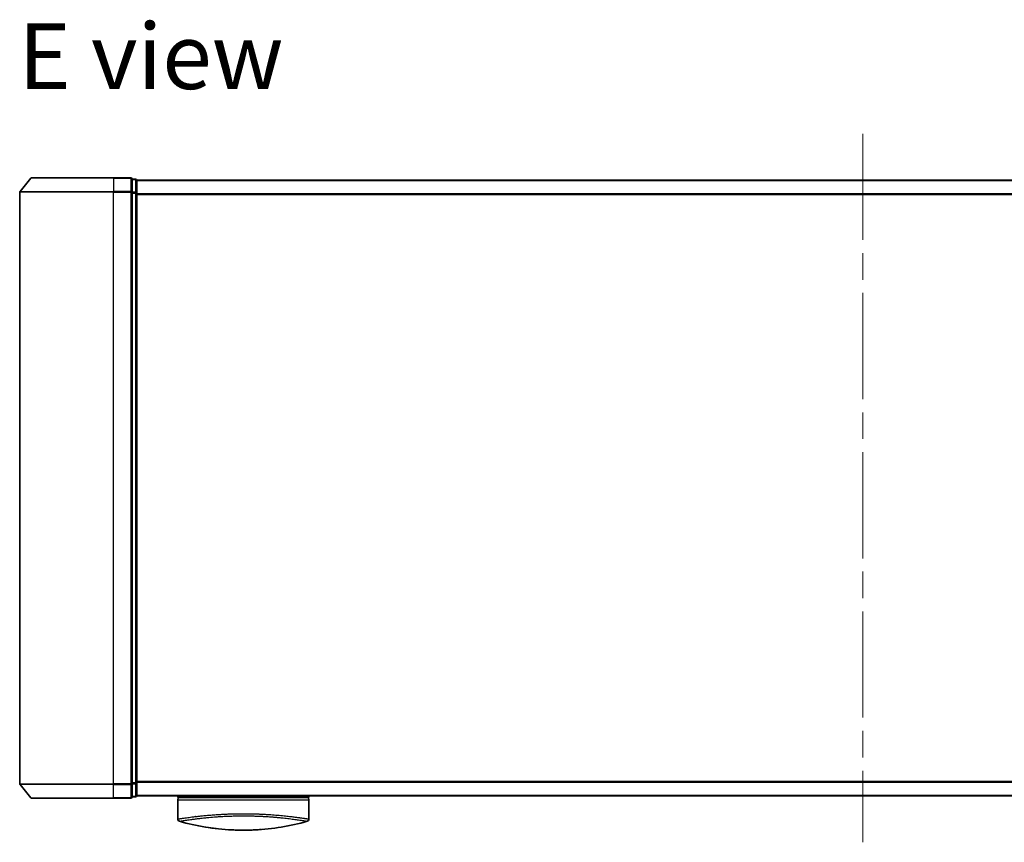
# Model space of a CAD drawing. Units: millimetres. Extents: x -1907 to 6745, y 32 to 1443.
# Drawn here: x 382 to 592, y 753 to 929 of the extents above; entities that cross this region are included whole.
import ezdxf

# ---------------------------------------------------------------- set-up
doc = ezdxf.new("R2010")
doc.units = ezdxf.units.MM
doc.header["$LTSCALE"] = 4
doc.linetypes.add('CHAIN', pattern=[0.3543, 0.2362, -0.0295, 0.0591, -0.0295])
for name, color, linetype, lineweight in [('Centerline (ISO)', 131, 'Continuous', 18), ('Symbol (ISO)', 7, 'Continuous', 18), ('Visible (ISO)', 7, 'Continuous', 35), ('Visible Narrow (ISO)', 7, 'Continuous', 25)]:
    doc.layers.add(name, color=color, linetype=linetype, lineweight=lineweight)
doc.styles.add('Note Text (TK)', font='MS PGothic.ttf')

msp = doc.modelspace()

# ---------------------------------------------------------------- linework, layer by layer
at = {"layer": 'Centerline (ISO)', "linetype": 'CHAIN', "ltscale": 23.990969}
msp.add_line((562.0765, 904.3474), (562.0765, 753.0633), dxfattribs=at)
at = {"layer": 'Visible (ISO)'}
for p, q in [((384.4866, 894.8474), (382.1461, 892.0388)), ((384.717, 894.9553), (402.0765, 894.9553)), ((405.7765, 894.9553), (402.0765, 894.9553)), ((406.7765, 894.6553), (406.0765, 894.6553)), ((406.0765, 891.8467), (406.0765, 894.6553)), ((407.0765, 894.3553), (407.0765, 894.4553)), ((717.0765, 894.4553), (407.0765, 894.4553)), ((407.0765, 891.6657), (407.0765, 894.3553)), ((382.0765, 891.8467), (382.0765, 765.564)), ((406.0765, 765.564), (406.0765, 891.8467)), ((407.0765, 765.745), (407.0765, 891.6657)), ((384.4866, 762.5633), (382.1461, 765.3719)), ((406.0765, 762.7553), (406.0765, 765.564)), ((407.0765, 763.0553), (407.0765, 765.745)), ((402.0765, 762.4553), (384.717, 762.4553)), ((402.0765, 762.4553), (405.7765, 762.4553)), ((406.0765, 762.7553), (406.7765, 762.7553)), ((407.0765, 762.9553), (407.0765, 763.0553)), ((407.0765, 762.9553), (717.0765, 762.9553)), ((415.8265, 762.9553), (415.8265, 762.6553)), ((415.8265, 762.6553), (443.8265, 762.6553)), ((415.8265, 762.1553), (415.8265, 758.0318)), ((443.8265, 762.9553), (443.8265, 762.6553)), ((443.8265, 762.1553), (443.8265, 758.0318))]:
    msp.add_line(p, q, dxfattribs=at)
for centre, radius, start, end in [((384.717, 894.6553), 0.3, 90, 140.194429), ((405.7765, 894.6553), 0.3, 0, 90), ((406.7765, 894.3553), 0.3, 0, 90), ((382.3765, 891.8467), 0.3, 140.194429, 180), ((382.3765, 765.564), 0.3, 180, 219.805571), ((384.717, 762.7553), 0.3, 219.805571, 270), ((405.7765, 762.7553), 0.3, 270, 0), ((406.7765, 763.0553), 0.3, 270, 0), ((416.3265, 762.1553), 0.5, 90, 180), ((443.3265, 762.1553), 0.5, 0, 90), ((416.3265, 758.0318), 0.5, 180, 254.176108), ((418.0265, 758.8191), 0.5, 301.652828, 301.682354), ((443.3265, 758.0318), 0.5, 285.823889, 0)]:
    msp.add_arc(centre, radius, start, end, dxfattribs=at)
for centre, major_axis, start_param, end_param in [((428.0406, 793.1554), (42.8658, -6.1244), 4.55714093, 4.81911387), ((431.6125, 793.1554), (42.8658, 6.1244), 4.60566411, 4.86763703)]:
    msp.add_ellipse(centre, major_axis=major_axis, ratio=0.86308039, start_param=start_param, end_param=end_param, dxfattribs=at)
for points in [[(415.8433, 758.0345), (415.8433, 758.0344), (415.8432, 758.0343), (415.8432, 758.0342)], [(441.3641, 758.3936), (441.3641, 758.3935), (441.3641, 758.3935), (441.3641, 758.3935)], [(424.0242, 755.994), (423.2147, 756.0886), (422.4704, 756.1961), (421.8306, 756.2997)], [(433.5709, 755.7963), (433.157, 755.7651), (432.7324, 755.7384), (432.3021, 755.717)]]:
    msp.add_open_spline(points, degree=3, dxfattribs=at)
for points, knots in [([(427.351, 755.717), (427.8682, 755.6912), (428.4018, 755.6735), (428.9409, 755.6643), (429.5291, 755.6542), (430.1238, 755.6542), (430.712, 755.6643), (431.2512, 755.6735), (431.7848, 755.6912), (432.3021, 755.717)], [0, 0, 0, 0, 2.66205046, 2.66205046, 2.66205046, 5.56639354, 5.56639354, 5.56639354, 8.22872891, 8.22872891, 8.22872891, 8.22872891]), ([(432.3021, 755.717), (432.0986, 755.7068), (431.8937, 755.6979), (431.6871, 755.6902), (431.2278, 755.673), (430.713, 755.661), (430.2383, 755.6571), (430.1038, 755.6559), (429.966, 755.6553), (429.8265, 755.6553), (429.4517, 755.6553), (429.0648, 755.6598), (428.6968, 755.6682), (428.3213, 755.6767), (427.9074, 755.691), (427.5359, 755.7081), (427.4742, 755.7109), (427.4125, 755.7139), (427.351, 755.717)], [17.44062451, 17.44062451, 17.44062451, 17.44062451, 18.34701875, 18.34701875, 18.34701875, 20.36256401, 20.36256401, 20.36256401, 20.93369929, 20.93369929, 20.93369929, 22.46877349, 22.46877349, 22.46877349, 24.03536562, 24.03536562, 24.03536562, 24.29575362, 24.29575362, 24.29575362, 24.29575362])]:
    msp.add_open_spline(points, degree=3, knots=knots, dxfattribs=at)
at = {"layer": 'Visible Narrow (ISO)'}
for p, q in [((402.0765, 894.8474), (384.4866, 894.8474)), ((402.0765, 894.8474), (402.0765, 894.9553)), ((402.0765, 894.8474), (405.7765, 894.8474)), ((402.0765, 894.8474), (402.0765, 892.0388)), ((405.7765, 894.8474), (405.7765, 894.9553)), ((405.7765, 894.8474), (405.7765, 892.0388)), ((406.0765, 894.5474), (406.7765, 894.5474)), ((406.7765, 894.5474), (406.7765, 894.6553)), ((406.7765, 894.5474), (406.7765, 891.8578)), ((407.0765, 894.3474), (717.0765, 894.3474)), ((402.0765, 891.8467), (382.0765, 891.8467)), ((382.1461, 892.0388), (402.0765, 892.0388)), ((405.7765, 892.0388), (402.0765, 892.0388)), ((402.0765, 892.0388), (402.0765, 891.8467)), ((402.0765, 891.8467), (405.7765, 891.8467)), ((402.0765, 765.564), (402.0765, 891.8467)), ((405.7765, 891.8467), (405.7765, 892.0388)), ((405.7765, 891.8467), (406.0765, 891.8467)), ((405.7765, 891.8467), (405.7765, 765.564)), ((406.7765, 891.8578), (406.0765, 891.8578)), ((406.0765, 891.6657), (406.7765, 891.6657)), ((406.7765, 891.6657), (406.7765, 891.8578)), ((406.7765, 891.6657), (407.0765, 891.6657)), ((406.7765, 891.6657), (406.7765, 765.745)), ((717.0765, 891.5388), (407.0765, 891.5388)), ((407.0765, 891.3467), (717.0765, 891.3467)), ((382.0765, 765.564), (402.0765, 765.564)), ((402.0765, 765.3719), (382.1461, 765.3719)), ((405.7765, 765.564), (402.0765, 765.564)), ((402.0765, 765.3719), (402.0765, 765.564)), ((402.0765, 765.3719), (405.7765, 765.3719)), ((402.0765, 762.5633), (402.0765, 765.3719)), ((406.0765, 765.564), (405.7765, 765.564)), ((405.7765, 765.3719), (405.7765, 765.564)), ((405.7765, 765.3719), (405.7765, 762.5633)), ((406.7765, 765.745), (406.0765, 765.745)), ((406.0765, 765.5529), (406.7765, 765.5529)), ((407.0765, 765.745), (406.7765, 765.745)), ((406.7765, 765.5529), (406.7765, 765.745)), ((406.7765, 765.5529), (406.7765, 762.8633)), ((717.0765, 766.064), (407.0765, 766.064)), ((407.0765, 765.8719), (717.0765, 765.8719)), ((384.4866, 762.5633), (402.0765, 762.5633)), ((405.7765, 762.5633), (402.0765, 762.5633)), ((402.0765, 762.5633), (402.0765, 762.4553)), ((405.7765, 762.4553), (405.7765, 762.5633)), ((406.7765, 762.8633), (406.0765, 762.8633)), ((406.7765, 762.7553), (406.7765, 762.8633)), ((717.0765, 763.0633), (407.0765, 763.0633)), ((415.8265, 762.1553), (443.8265, 762.1553)), ((419.578, 758.5563), (419.5774, 758.5564)), ((440.076, 758.5565), (440.0751, 758.5563))]:
    msp.add_line(p, q, dxfattribs=at)
for centre, major_axis, ratio, start_param, end_param in [((405.7765, 894.6553), (0.3, 0), 0.6401844, 0, 1.57079633), ((406.7765, 894.3553), (0.3, 0), 0.6401844, 0, 1.57079633), ((405.7765, 891.8467), (0.3, 0), 0.6401844, 0, 1.57079633), ((406.7765, 891.6657), (0.3, 0), 0.6401844, 0, 1.57079633), ((405.7765, 765.564), (0.3, 0), 0.6401844, 4.71238898, 6.28318531), ((406.7765, 765.745), (0.3, 0), 0.6401844, 4.71238898, 6.28318531), ((405.7765, 762.7553), (0.3, 0), 0.6401844, 4.71238898, 6.28318531), ((406.7765, 763.0553), (0.3, 0), 0.6401844, 4.71238898, 6.28318531), ((432.0536, 792.8188), (-41.9274, -6.3173), 0.85362245, 1.70279216, 1.70280206)]:
    msp.add_ellipse(centre, major_axis=major_axis, ratio=ratio, start_param=start_param, end_param=end_param, dxfattribs=at)
for points, knots in [([(415.8265, 758.0318), (415.8265, 758.0318), (415.8274, 758.0319), (415.8295, 758.0322), (415.8317, 758.0326), (415.8353, 758.0331), (415.8404, 758.0338), (415.8415, 758.034), (415.8427, 758.0342), (415.8439, 758.0343), (415.8489, 758.0351), (415.8551, 758.036), (415.8629, 758.0372), (415.8731, 758.0387), (415.8858, 758.0406), (415.9015, 758.043), (415.918, 758.0456), (415.9379, 758.0486), (415.9616, 758.0523), (415.9864, 758.0561), (416.0155, 758.0606), (416.0493, 758.0659), (416.0848, 758.0714), (416.1255, 758.0777), (416.1718, 758.0849), (416.2207, 758.0925), (416.2758, 758.1011), (416.3376, 758.1106), (416.3587, 758.1139), (416.3807, 758.1173), (416.4034, 758.1207), (416.4508, 758.128), (416.5018, 758.1358), (416.5564, 758.1441), (416.6422, 758.1572), (416.7369, 758.1715), (416.8412, 758.1871), (416.9525, 758.2038), (417.0745, 758.222), (417.2077, 758.2416), (417.3508, 758.2626), (417.5066, 758.2851), (417.6753, 758.309), (417.858, 758.3348), (418.0557, 758.3622), (418.2679, 758.3907), (418.4506, 758.4152), (418.644, 758.4405), (418.8477, 758.4664), (418.9026, 758.4734), (418.9582, 758.4804), (419.0147, 758.4875), (419.3054, 758.5239), (419.6178, 758.5616), (419.9508, 758.5999), (420.0871, 758.6156), (420.2268, 758.6314), (420.3699, 758.6471), (420.6111, 758.6738), (420.8607, 758.7003), (421.1179, 758.7265), (421.4584, 758.7612), (421.8122, 758.7952), (422.1772, 758.8279), (422.3038, 758.8393), (422.4336, 758.8506), (422.5656, 758.8618), (422.9517, 758.8946), (423.3576, 758.9264), (423.76, 758.955), (423.9481, 758.9684), (424.1384, 758.9813), (424.3309, 758.9937), (424.4175, 758.9993), (424.5046, 759.0048), (424.5921, 759.0102), (424.8505, 759.026), (425.1726, 759.0443), (425.4389, 759.058), (425.748, 759.0739), (426.0618, 759.0883), (426.3779, 759.101), (426.5023, 759.106), (426.627, 759.1108), (426.752, 759.1153), (427.1947, 759.1312), (427.643, 759.1439), (428.0942, 759.1532), (428.2439, 759.1563), (428.3939, 759.159), (428.5441, 759.1613), (428.5822, 759.1619), (428.6203, 759.1624), (428.6584, 759.163), (429.0462, 759.1684), (429.4382, 759.1712), (429.8265, 759.1712)], [0, 0, 0, 0, 0.78612134, 0.78612134, 0.78612134, 1.59513432, 1.59513432, 1.59513432, 1.76530735, 1.76530735, 1.76530735, 2.46350599, 2.46350599, 2.46350599, 3.37151496, 3.37151496, 3.37151496, 4.32055499, 4.32055499, 4.32055499, 5.31377207, 5.31377207, 5.31377207, 6.35594497, 6.35594497, 6.35594497, 7.45388838, 7.45388838, 7.45388838, 7.8304627, 7.8304627, 7.8304627, 8.61660667, 8.61660667, 8.61660667, 9.85113484, 9.85113484, 9.85113484, 11.16933676, 11.16933676, 11.16933676, 12.58630093, 12.58630093, 12.58630093, 14.12078117, 14.12078117, 14.12078117, 15.44116583, 15.44116583, 15.44116583, 15.79677218, 15.79677218, 15.79677218, 17.62625028, 17.62625028, 17.62625028, 18.37501133, 18.37501133, 18.37501133, 19.63741236, 19.63741236, 19.63741236, 21.30885684, 21.30885684, 21.30885684, 21.88891683, 21.88891683, 21.88891683, 23.58475347, 23.58475347, 23.58475347, 24.37748716, 24.37748716, 24.37748716, 24.73435194, 24.73435194, 24.73435194, 25.78859827, 25.78859827, 25.78859827, 27.01163861, 27.01163861, 27.01163861, 27.49291759, 27.49291759, 27.49291759, 29.19789782, 29.19789782, 29.19789782, 29.76367886, 29.76367886, 29.76367886, 29.90694609, 29.90694609, 29.90694609, 31.36357215, 31.36357215, 31.36357215, 31.36357215]), ([(429.8265, 759.1712), (430.129, 759.1712), (430.4336, 759.1695), (430.737, 759.1662), (430.8204, 759.1653), (430.9035, 759.1642), (430.9865, 759.1631), (431.2042, 759.1601), (431.4208, 759.1562), (431.637, 759.1515), (432.0878, 759.1418), (432.5356, 759.1287), (432.9777, 759.1125), (433.0745, 759.1089), (433.1711, 759.1052), (433.2676, 759.1013), (433.6119, 759.0875), (433.9538, 759.0716), (434.2895, 759.0541), (434.5455, 759.0407), (434.8848, 759.0212), (435.1331, 759.0057), (435.1942, 759.0019), (435.255, 758.998), (435.3156, 758.9941), (435.8147, 758.962), (436.3005, 758.9263), (436.7681, 758.8883), (436.8739, 758.8797), (436.9785, 758.871), (437.082, 758.8623), (437.5924, 758.8189), (438.0742, 758.7734), (438.5309, 758.7269), (438.9222, 758.6871), (439.2949, 758.6465), (439.6505, 758.6058), (439.6667, 758.604), (439.6829, 758.6021), (439.699, 758.6003), (440.0317, 758.562), (440.3441, 758.5244), (440.6358, 758.4879), (440.9021, 758.4545), (441.1513, 758.4221), (441.3832, 758.391), (441.5542, 758.368), (441.7159, 758.3458), (441.8682, 758.3245), (441.9048, 758.3194), (441.9408, 758.3143), (441.9763, 758.3093), (442.145, 758.2854), (442.301, 758.2629), (442.4443, 758.2419), (442.5775, 758.2223), (442.6997, 758.2041), (442.8111, 758.1874), (442.8794, 758.1771), (442.9436, 758.1674), (443.004, 758.1583), (443.0357, 758.1534), (443.0664, 758.1488), (443.0961, 758.1442), (443.1767, 758.132), (443.2496, 758.1208), (443.3151, 758.1107), (443.377, 758.1011), (443.4321, 758.0926), (443.481, 758.085), (443.5274, 758.0778), (443.5681, 758.0715), (443.6036, 758.0659), (443.6215, 758.0632), (443.6381, 758.0606), (443.6535, 758.0582), (443.667, 758.0561), (443.6797, 758.0541), (443.6914, 758.0523), (443.715, 758.0487), (443.7349, 758.0456), (443.7515, 758.043), (443.7673, 758.0406), (443.78, 758.0387), (443.7901, 758.0372), (443.7999, 758.0357), (443.8072, 758.0346), (443.8126, 758.0338), (443.8139, 758.0337), (443.815, 758.0335), (443.8161, 758.0333), (443.8195, 758.0328), (443.8219, 758.0325), (443.8236, 758.0323), (443.8257, 758.0319), (443.8265, 758.0318), (443.8265, 758.0318)], [0, 0, 0, 0, 1.13448171, 1.13448171, 1.13448171, 1.44610831, 1.44610831, 1.44610831, 2.26372938, 2.26372938, 2.26372938, 3.96867956, 3.96867956, 3.96867956, 4.34189149, 4.34189149, 4.34189149, 5.67352621, 5.67352621, 5.67352621, 6.68872355, 6.68872355, 6.68872355, 6.93820558, 6.93820558, 6.93820558, 8.99097525, 8.99097525, 8.99097525, 9.45559005, 9.45559005, 9.45559005, 11.74789863, 11.74789863, 11.74789863, 13.711466, 13.711466, 13.711466, 13.80084201, 13.80084201, 13.80084201, 15.64902156, 15.64902156, 15.64902156, 17.33646712, 17.33646712, 17.33646712, 18.58091254, 18.58091254, 18.58091254, 18.87978885, 18.87978885, 18.87978885, 20.30200287, 20.30200287, 20.30200287, 21.62401224, 21.62401224, 21.62401224, 22.43409033, 22.43409033, 22.43409033, 22.86010721, 22.86010721, 22.86010721, 24.01660723, 24.01660723, 24.01660723, 25.10882865, 25.10882865, 25.10882865, 26.14814719, 26.14814719, 26.14814719, 26.67397168, 26.67397168, 26.67397168, 27.13913394, 27.13913394, 27.13913394, 28.07432454, 28.07432454, 28.07432454, 28.96434248, 28.96434248, 28.96434248, 29.82246658, 29.82246658, 29.82246658, 30.02097313, 30.02097313, 30.02097313, 30.65570657, 30.65570657, 30.65570657, 31.46045361, 31.46045361, 31.46045361, 31.46045361]), ([(416.1902, 757.5508), (416.1902, 757.5508), (416.1901, 757.5508), (416.1902, 757.5509), (416.1904, 757.551), (416.1907, 757.551), (416.1913, 757.5511), (416.192, 757.5511), (416.1929, 757.5512), (416.1938, 757.5513), (416.194, 757.5514), (416.1943, 757.5514), (416.1945, 757.5515), (416.1962, 757.5518), (416.1984, 757.5522), (416.2016, 757.5526), (416.2031, 757.5528), (416.2049, 757.5531), (416.2068, 757.5534), (416.2074, 757.5535), (416.208, 757.5536), (416.2086, 757.5537), (416.2112, 757.5541), (416.2141, 757.5547), (416.2174, 757.5553), (416.2181, 757.5554), (416.2189, 757.5555), (416.2196, 757.5556), (416.2251, 757.5566), (416.2317, 757.5577), (416.2396, 757.559), (416.2473, 757.5602), (416.2562, 757.5615), (416.266, 757.5631), (416.2701, 757.5638), (416.2744, 757.5645), (416.2788, 757.5652), (416.3009, 757.569), (416.3281, 757.5739), (416.3622, 757.5796), (416.3671, 757.5804), (416.3722, 757.5812), (416.3773, 757.5821), (416.3988, 757.5856), (416.4227, 757.5895), (416.449, 757.5937), (416.4768, 757.5981), (416.5072, 757.6029), (416.5397, 757.6083), (416.5607, 757.6117), (416.5829, 757.6154), (416.6063, 757.6193), (416.6955, 757.634), (416.8026, 757.6515), (416.9279, 757.6716), (416.9612, 757.6769), (416.9957, 757.6824), (417.0314, 757.6881), (417.0557, 757.692), (417.0806, 757.696), (417.1062, 757.7001), (417.1466, 757.7066), (417.1886, 757.7133), (417.2321, 757.7203), (417.3837, 757.7445), (417.5542, 757.7715), (417.7447, 757.8006), (418.0488, 757.847), (418.4039, 757.8988), (418.8086, 757.9541), (418.9301, 757.9708), (419.0561, 757.9878), (419.1865, 758.0051), (419.457, 758.0411), (419.7388, 758.0773), (420.0372, 758.1139), (420.3535, 758.1528), (420.6884, 758.192), (421.0507, 758.2321), (421.225, 758.2513), (421.4038, 758.2706), (421.5868, 758.2896), (421.8771, 758.3198), (422.1779, 758.3496), (422.4869, 758.3782), (423.0073, 758.4263), (423.4979, 758.467), (424.063, 758.5083), (424.2151, 758.5194), (424.3635, 758.5298), (424.509, 758.5397), (424.8418, 758.5622), (425.1599, 758.5817), (425.4779, 758.5991), (425.6318, 758.6076), (425.7928, 758.616), (425.9604, 758.6241), (426.1574, 758.6336), (426.3634, 758.6429), (426.5772, 758.6515), (426.7218, 758.6573), (426.867, 758.6628), (427.0128, 758.6679), (427.4606, 758.6836), (427.8849, 758.6955), (428.3378, 758.7042), (428.8296, 758.7137), (429.3285, 758.7189), (429.8265, 758.719), (429.92, 758.719), (430.0135, 758.7188), (430.1068, 758.7184), (430.4005, 758.7173), (430.6958, 758.7144), (430.9834, 758.7102), (431.2782, 758.7059), (431.5645, 758.6998), (431.8574, 758.692), (432.006, 758.688), (432.1564, 758.6836), (432.3064, 758.679), (432.7569, 758.6649), (433.1773, 758.6488), (433.6134, 758.6279), (433.6415, 758.6266), (433.6696, 758.6252), (433.6977, 758.6239), (433.951, 758.6115), (434.2033, 758.598), (434.4527, 758.5833), (434.6848, 758.5696), (434.9158, 758.555), (435.144, 758.5396), (435.468, 758.5177), (435.7863, 758.4943), (436.0953, 758.4699), (436.3397, 758.4506), (436.6385, 758.4255), (436.8724, 758.4048), (437.1161, 758.3832), (437.3681, 758.3597), (437.6222, 758.3346), (437.7774, 758.3194), (437.9267, 758.3042), (438.0693, 758.2893), (438.1603, 758.2798), (438.2486, 758.2705), (438.3341, 758.2613), (438.7869, 758.2127), (439.2165, 758.1631), (439.616, 758.1142), (440.0637, 758.0594), (440.4735, 758.0053), (440.8412, 757.9545), (441.0042, 757.932), (441.1589, 757.9101), (441.3052, 757.889), (441.519, 757.8582), (441.7152, 757.8292), (441.894, 757.802), (442.089, 757.7724), (442.2634, 757.745), (442.4184, 757.7205), (442.4486, 757.7157), (442.4781, 757.711), (442.5069, 757.7064), (442.5203, 757.7043), (442.5337, 757.7022), (442.5468, 757.7001), (442.6099, 757.69), (442.6695, 757.6805), (442.7255, 757.6715), (442.8486, 757.6518), (442.9537, 757.6345), (443.0414, 757.6201), (443.0432, 757.6198), (443.045, 757.6195), (443.0467, 757.6193), (443.1058, 757.6096), (443.1588, 757.6011), (443.2042, 757.5937), (443.2303, 757.5894), (443.254, 757.5855), (443.2752, 757.5819), (443.2801, 757.581), (443.2848, 757.5802), (443.2895, 757.5795), (443.3155, 757.5751), (443.3376, 757.5713), (443.3566, 757.5681), (443.3628, 757.5671), (443.3688, 757.5662), (443.3745, 757.5653), (443.3899, 757.5628), (443.4028, 757.5608), (443.4134, 757.5589), (443.421, 757.5576), (443.4273, 757.5565), (443.433, 757.5555), (443.4333, 757.5555), (443.4335, 757.5554), (443.4338, 757.5554), (443.4343, 757.5553), (443.4349, 757.5552), (443.4354, 757.5552), (443.4391, 757.5546), (443.4425, 757.5543), (443.4452, 757.5539), (443.4479, 757.5535), (443.45, 757.5531), (443.4517, 757.5527), (443.4527, 757.5525), (443.4536, 757.5523), (443.4545, 757.5521), (443.4562, 757.5518), (443.4577, 757.5517), (443.4587, 757.5515), (443.4591, 757.5514), (443.4594, 757.5513), (443.4598, 757.5513), (443.4605, 757.5511), (443.4608, 757.551), (443.4612, 757.5509), (443.4616, 757.5508), (443.462, 757.5507), (443.4623, 757.5507), (443.4626, 757.5507), (443.4629, 757.5508), (443.4629, 757.5508)], [0.00000017, 0.00000017, 0.00000017, 0.00000017, 0.26824752, 0.26824752, 0.26824752, 0.59504925, 0.59504925, 0.59504925, 0.91754756, 0.91754756, 0.91754756, 0.99731054, 0.99731054, 0.99731054, 1.53249707, 1.53249707, 1.53249707, 1.8013532, 1.8013532, 1.8013532, 1.88492198, 1.88492198, 1.88492198, 2.24161615, 2.24161615, 2.24161615, 2.31899686, 2.31899686, 2.31899686, 2.88532333, 2.88532333, 2.88532333, 3.43847156, 3.43847156, 3.43847156, 3.66832963, 3.66832963, 3.66832963, 4.80519613, 4.80519613, 4.80519613, 4.96899653, 4.96899653, 4.96899653, 5.64709166, 5.64709166, 5.64709166, 6.36456885, 6.36456885, 6.36456885, 6.82789148, 6.82789148, 6.82789148, 8.59318064, 8.59318064, 8.59318064, 9.06172837, 9.06172837, 9.06172837, 9.38108962, 9.38108962, 9.38108962, 9.88703466, 9.88703466, 9.88703466, 11.64941424, 11.64941424, 11.64941424, 14.46276425, 14.46276425, 14.46276425, 15.30796131, 15.30796131, 15.30796131, 17.06242515, 17.06242515, 17.06242515, 18.92137015, 18.92137015, 18.92137015, 19.81538897, 19.81538897, 19.81538897, 21.23434324, 21.23434324, 21.23434324, 23.62376414, 23.62376414, 23.62376414, 24.26720404, 24.26720404, 24.26720404, 25.73843557, 25.73843557, 25.73843557, 26.45016856, 26.45016856, 26.45016856, 27.28708175, 27.28708175, 27.28708175, 27.85310699, 27.85310699, 27.85310699, 29.59146322, 29.59146322, 29.59146322, 31.47907974, 31.47907974, 31.47907974, 31.83337218, 31.83337218, 31.83337218, 32.94756198, 32.94756198, 32.94756198, 34.08944872, 34.08944872, 34.08944872, 34.66873363, 34.66873363, 34.66873363, 36.4081819, 36.4081819, 36.4081819, 36.52024127, 36.52024127, 36.52024127, 37.53112467, 37.53112467, 37.53112467, 38.47205041, 38.47205041, 38.47205041, 39.80750358, 39.80750358, 39.80750358, 40.86410036, 40.86410036, 40.86410036, 41.96473806, 41.96473806, 41.96473806, 42.63680821, 42.63680821, 42.63680821, 43.06537575, 43.06537575, 43.06537575, 45.33652957, 45.33652957, 45.33652957, 47.88096612, 47.88096612, 47.88096612, 49.00911144, 49.00911144, 49.00911144, 50.65705376, 50.65705376, 50.65705376, 52.45348257, 52.45348257, 52.45348257, 52.80392239, 52.80392239, 52.80392239, 52.96800597, 52.96800597, 52.96800597, 53.75336762, 53.75336762, 53.75336762, 55.48179254, 55.48179254, 55.48179254, 55.51669249, 55.51669249, 55.51669249, 56.68834156, 56.68834156, 56.68834156, 57.36140265, 57.36140265, 57.36140265, 57.5157764, 57.5157764, 57.5157764, 58.38458836, 58.38458836, 58.38458836, 58.67160052, 58.67160052, 58.67160052, 59.45449987, 59.45449987, 59.45449987, 60.01772017, 60.01772017, 60.01772017, 60.0464036, 60.0464036, 60.0464036, 60.09882565, 60.09882565, 60.09882565, 60.48049349, 60.48049349, 60.48049349, 60.85782119, 60.85782119, 60.85782119, 61.06198685, 61.06198685, 61.06198685, 61.42197717, 61.42197717, 61.42197717, 61.57253793, 61.57253793, 61.57253793, 61.8121634, 61.8121634, 61.8121634, 62.11466093, 62.11466093, 62.11466093, 62.37455375, 62.37455375, 62.37455375, 62.37455375])]:
    msp.add_open_spline(points, degree=3, knots=knots, dxfattribs=at)
msp.add_open_spline([(416.7347, 758.1718), (416.7352, 758.1717), (416.7358, 758.1715), (416.7363, 758.1714)], degree=3, dxfattribs=at)

# ---------------------------------------------------------------- texts
at = {"layer": 'Symbol (ISO)', "color": 7, "insert": (381.7682, 920.8878), "char_height": 14, "attachment_point": 4, "line_spacing_factor": 1.5, "style": 'Note Text (TK)'}
msp.add_mtext('\\fMS PGothic|b0|i0;{\\H14.0000;E view}', dxfattribs=at)

doc.saveas('drawing.dxf')
